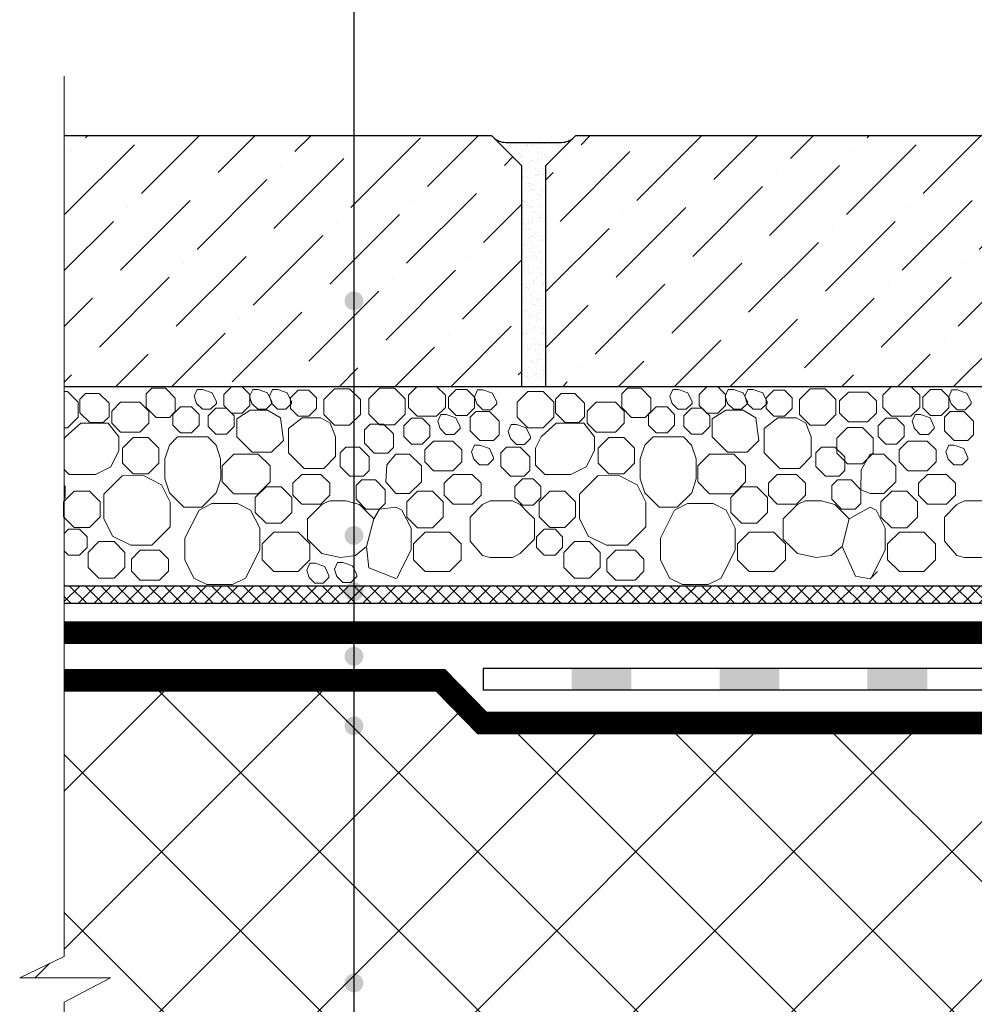
# Model space of a CAD drawing. Units: inches. Extents: x -2396 to 33317, y -16244 to 1496.
# Drawn here: x 2701 to 2861, y -10634 to -10469 of the extents above; entities that cross this region are included whole.
import ezdxf

# ---------------------------------------------------------------- set-up
doc = ezdxf.new("R2010")
doc.units = ezdxf.units.IN
doc.header["$MEASUREMENT"] = 0
doc.linetypes.add('ACAD_ISO03W100', pattern=[30, 12, -18])
doc.linetypes.add('ACAD_ISO04W100', pattern=[30, 24, -3, 0, -3])
for name, color, linetype, lineweight in [('вспомогательный', 140, 'Continuous', 20), ('Оси', 10, 'ACAD_ISO04W100', 13), ('Основной', 7, 'Continuous', 30), ('текст', 1, 'Continuous', 25), ('штриховка', 251, 'Continuous', 0)]:
    doc.layers.add(name, color=color, linetype=linetype, lineweight=lineweight)

# ---------------------------------------------------------------- blocks, each defined once
blk = doc.blocks.new('надставной элемент')
at = {"layer": 'штриховка', "linetype": 'Continuous'}
for points in [[(20115.29, 37031.68), (20125.33, 37031.68), (20125.33, 37028.03), (20115.29, 37028.03)], [(20140.12, 37031.68), (20150.16, 37031.68), (20150.16, 37028.03), (20140.12, 37028.03)], [(20164.95, 37031.68), (20174.99, 37031.68), (20174.99, 37028.03), (20164.95, 37028.03)]]:
    blk.add_hatch(color=0, dxfattribs=at).paths.add_polyline_path(points)
at = {"layer": 'Основной', "color": 0, "ltscale": 50}
blk.add_line((20100.46, 37031.68), (20100.46, 37028.03), dxfattribs=at)
for points in [[(20257.92, 37022.02), (20240.95, 37022.69), (20235.29, 37025.49), (20203.84, 37027.18), (20198.62, 37031.68), (20100.46, 37031.68)], [(20202.4, 37023.6), (20197.27, 37028.03), (20100.46, 37028.03)]]:
    blk.add_lwpolyline(points, dxfattribs=at)

msp = doc.modelspace()

# ---------------------------------------------------------------- hatches: boundary and pattern name
at = {"layer": 'текст'}
h = msp.add_hatch(color=256, dxfattribs=at)
h.dxf.hatch_style = 1
edge = h.paths.add_edge_path()
edge.add_arc((2756.808, -10516.202), 1.58, 0, 360)
h = msp.add_hatch(color=256, dxfattribs=at)
h.dxf.hatch_style = 1
edge = h.paths.add_edge_path()
edge.add_arc((2756.808, -10555.571), 1.58, 0, 360)
h = msp.add_hatch(color=256, dxfattribs=at)
h.dxf.hatch_style = 1
edge = h.paths.add_edge_path()
edge.add_arc((2756.808, -10565.002), 1.58, 0, 360)
h = msp.add_hatch(color=256, dxfattribs=at)
h.dxf.hatch_style = 1
edge = h.paths.add_edge_path()
edge.add_arc((2756.808, -10575.858), 1.58, 0, 360)
h = msp.add_hatch(color=256, dxfattribs=at)
h.dxf.hatch_style = 1
edge = h.paths.add_edge_path()
edge.add_arc((2756.808, -10587.523), 1.58, 0, 360)
h = msp.add_hatch(color=256, dxfattribs=at)
h.dxf.hatch_style = 1
edge = h.paths.add_edge_path()
edge.add_arc((2756.808, -10630.696), 1.58, 0, 360)
at = {"layer": 'штриховка'}
h = msp.add_hatch(dxfattribs=at)
h.set_pattern_fill('ANSI36', color=256, scale=2.086852, style=0)
h.set_pattern_definition([(45, (3118.19, -11010.042), (3.51384, 12.88407), [16.56439, -3.31288, 0, -3.31288])])
h.paths.add_polyline_path([(2793.969, -10488.51), (2788.961, -10493.518), (2788.961, -10530.55), (2949.231, -10530.55), (2949.231, -10493.518), (2944.223, -10488.51)])
h.paths.add_polyline_path([(2708.201, -10488.503), (2708.201, -10530.55), (2784.954, -10530.55), (2784.954, -10493.518), (2779.946, -10488.51)])
h = msp.add_hatch(dxfattribs=at)
h.set_pattern_fill('AR-SAND', color=256, style=0)
h.set_pattern_definition([(37.5, (-10136.173, -15678.9138), (-0.06299336, 1.92682377), [0, -1.52, 0, -1.7, 0, -1.625]), (7.5, (-10136.173, -15678.9138), (1.7697767, 2.82214607), [0, -0.82, 0, -1.37, 0, -0.525]), (327.5, (-10137.403, -15678.9138), (3.11414186, 0.00565905), [0, -0.5, 0, -1.8, 0, -2.35]), (317.5, (-10137.403, -15678.9138), (3.0061266, 0.87767556), [0, -0.25, 0, -1.18, 0, -1.35])])
h.paths.add_polyline_path([(2784.954, -10493.518), (2784.954, -10530.55), (2788.961, -10530.55), (2788.961, -10493.518), (2793.754, -10488.725, -0.1989124), (2791.629, -10489.606), (2782.286, -10489.606, -0.1989124), (2780.161, -10488.725)])
at = {"layer": 'штриховка', "linetype": 'Continuous', "ltscale": 100}
h = msp.add_hatch(dxfattribs=at)
h.set_pattern_fill('ANSI37', color=256, scale=15, style=0)
h.set_pattern_definition([(45, (-2406.4155, -863.8505), (-1.3258252, 1.3258252), []), (135, (-2406.4155, -863.8505), (-1.3258252, -1.3258252), [])])
h.paths.add_polyline_path([(2884.194, -10564.011), (2708.201, -10564.011), (2708.201, -10566.932), (2883.402, -10566.933), (2891.318, -10571.566), (2936.534, -10573.994), (2953.097, -10567.322), (2953.097, -10503.648), (2950.176, -10503.648), (2950.176, -10565.265), (2935.858, -10571.032), (2892.183, -10568.687)])
h = msp.add_hatch(dxfattribs=at)
h.set_pattern_fill('ANSI37', color=256, scale=150, style=0)
h.set_pattern_definition([(45, (-2406.415, -863.85), (-13.258252, 13.258252), []), (135, (-2406.415, -863.85), (-13.258252, -13.258252), [])])
h.paths.add_polyline_path([(2949.128, -10615.532), (2938.305, -10615.532), (2938.305, -10604.565), (2935.8, -10604.565, -0.4142136), (2932.794, -10601.559), (2932.794, -10594.117), (2917.295, -10593.499), (2911.595, -10590.681), (2877.948, -10588.874), (2870.437, -10588.874), (2777.584, -10588.874), (2770.548, -10581.671), (2708.201, -10581.671), (2708.201, -10626.228), (2700.723, -10629.851), (2715.935, -10629.851), (2708.201, -10633.882), (2708.201, -10676.068), (2894.103, -10676.068), (2906.329, -10680.517), (2906.938, -10678.841), (2909.319, -10678.822), (2925.299, -10678.822), (2921.021, -10673.826, -0.3476012), (2920.814, -10668.54, -0.2625035), (2925.092, -10666.591, -0.248918), (2928.691, -10668.918), (2930.415, -10674.607), (2932.422, -10674.607), (2932.422, -10669.644), (2932.923, -10669.143), (2937.933, -10669.143), (2938.434, -10669.644), (2938.434, -10674.607), (2940.435, -10674.607), (2942.16, -10668.918, -0.3658824), (2945.75, -10666.591, -0.1510985), (2950.033, -10668.537, -0.4725722), (2949.829, -10673.826), (2945.553, -10678.822), (2966.832, -10678.822), (2966.832, -10677.922), (2966.833, -10630.964, 0.4142136), (2963.827, -10627.958), (2954.138, -10627.958, -0.4142136), (2949.128, -10622.948)])

# ---------------------------------------------------------------- linework, layer by layer
at = {"layer": 'вспомогательный', "ltscale": 0.5, "flags": 128}
for points in [[(2708.201, -10537.51), (2708.737, -10537.51), (2710.529, -10535.718), (2710.529, -10533.184), (2708.737, -10531.391), (2708.201, -10531.391)], [(2715.712, -10535.662), (2714.755, -10536.618), (2712.474, -10536.618), (2710.829, -10534.974), (2710.829, -10532.692), (2711.786, -10531.736), (2714.067, -10531.736), (2715.712, -10533.38), (2715.712, -10535.662)], [(2726.833, -10534.793), (2725.877, -10535.75), (2723.595, -10535.75), (2721.951, -10534.105), (2721.951, -10531.824), (2722.907, -10530.867), (2725.189, -10530.867), (2726.833, -10532.512), (2726.833, -10534.793)], [(2730.318, -10533.153), (2730.404, -10533.421), (2731.38, -10534.397), (2732.76, -10534.397), (2733.737, -10533.421), (2733.737, -10533.126), (2733.023, -10531.622), (2731.418, -10531.056), (2730.521, -10531.056), (2730.013, -10532.197), (2730.404, -10533.421)], [(2738.054, -10530.656), (2739.336, -10531.938), (2739.336, -10533.751), (2738.054, -10535.033), (2736.241, -10535.033), (2734.959, -10533.751), (2734.959, -10531.938), (2736.241, -10530.656), (2738.054, -10530.656)], [(2739.615, -10533.153), (2739.7, -10533.421), (2740.677, -10534.397), (2742.057, -10534.397), (2743.033, -10533.421), (2743.033, -10533.126), (2742.32, -10531.622), (2740.715, -10531.056), (2739.818, -10531.056), (2739.309, -10532.197), (2739.7, -10533.421)], [(2742.916, -10533.153), (2743.002, -10533.421), (2743.978, -10534.397), (2745.358, -10534.397), (2746.335, -10533.421), (2746.335, -10533.126), (2745.621, -10531.622), (2744.016, -10531.056), (2743.119, -10531.056), (2742.611, -10532.197), (2743.002, -10533.421)], [(2749.262, -10531.177), (2750.544, -10532.459), (2750.544, -10534.272), (2749.262, -10535.554), (2747.449, -10535.554), (2746.167, -10534.272), (2746.167, -10532.459), (2747.449, -10531.177), (2749.262, -10531.177)], [(2751.76, -10535.284), (2753.553, -10537.076), (2756.087, -10537.076), (2757.88, -10535.284), (2757.88, -10532.75), (2756.087, -10530.957), (2753.553, -10530.957), (2751.76, -10532.75), (2751.76, -10535.284)], [(2759.3, -10535.205), (2761.092, -10536.997), (2763.627, -10536.997), (2765.419, -10535.205), (2765.419, -10532.67), (2763.627, -10530.878), (2761.092, -10530.878), (2759.3, -10532.67), (2759.3, -10535.205)], [(2767.44, -10530.56), (2765.951, -10532.049), (2765.951, -10534.074), (2767.44, -10535.563), (2770.664, -10535.563), (2772.153, -10534.074), (2772.153, -10532.049), (2770.664, -10530.56), (2767.44, -10530.56)], [(2775.772, -10531.079), (2777.054, -10532.361), (2777.054, -10534.174), (2775.772, -10535.457), (2773.959, -10535.457), (2772.677, -10534.174), (2772.677, -10532.361), (2773.959, -10531.079), (2775.772, -10531.079)], [(2777.359, -10533.24), (2777.445, -10533.508), (2778.421, -10534.484), (2779.802, -10534.484), (2780.778, -10533.508), (2780.778, -10533.213), (2780.064, -10531.709), (2778.46, -10531.143), (2777.563, -10531.143), (2777.054, -10532.284), (2777.445, -10533.508)], [(2784.206, -10535.718), (2785.998, -10537.51), (2788.533, -10537.51), (2790.325, -10535.718), (2790.325, -10533.184), (2788.533, -10531.391), (2785.998, -10531.391), (2784.206, -10533.184), (2784.206, -10535.718)], [(2795.508, -10535.662), (2794.552, -10536.618), (2792.27, -10536.618), (2790.626, -10534.974), (2790.626, -10532.692), (2791.582, -10531.736), (2793.864, -10531.736), (2795.508, -10533.38), (2795.508, -10535.662)], [(2806.629, -10534.793), (2805.673, -10535.75), (2803.391, -10535.75), (2801.747, -10534.105), (2801.747, -10531.824), (2802.703, -10530.867), (2804.985, -10530.867), (2806.629, -10532.512), (2806.629, -10534.793)], [(2810.114, -10533.153), (2810.2, -10533.421), (2811.176, -10534.397), (2812.557, -10534.397), (2813.533, -10533.421), (2813.533, -10533.126), (2812.819, -10531.622), (2811.214, -10531.056), (2810.318, -10531.056), (2809.809, -10532.197), (2810.2, -10533.421)], [(2817.85, -10530.656), (2819.133, -10531.938), (2819.133, -10533.751), (2817.85, -10535.033), (2816.037, -10535.033), (2814.755, -10533.751), (2814.755, -10531.938), (2816.037, -10530.656), (2817.85, -10530.656)], [(2819.411, -10533.153), (2819.497, -10533.421), (2820.473, -10534.397), (2821.853, -10534.397), (2822.83, -10533.421), (2822.83, -10533.126), (2822.116, -10531.622), (2820.511, -10531.056), (2819.614, -10531.056), (2819.106, -10532.197), (2819.497, -10533.421)], [(2822.712, -10533.153), (2822.798, -10533.421), (2823.774, -10534.397), (2825.155, -10534.397), (2826.131, -10533.421), (2826.131, -10533.126), (2825.417, -10531.622), (2823.812, -10531.056), (2822.916, -10531.056), (2822.407, -10532.197), (2822.798, -10533.421)], [(2829.058, -10531.177), (2830.34, -10532.459), (2830.34, -10534.272), (2829.058, -10535.554), (2827.245, -10535.554), (2825.963, -10534.272), (2825.963, -10532.459), (2827.245, -10531.177), (2829.058, -10531.177)], [(2831.557, -10535.284), (2833.349, -10537.076), (2835.884, -10537.076), (2837.676, -10535.284), (2837.676, -10532.75), (2835.884, -10530.957), (2833.349, -10530.957), (2831.557, -10532.75), (2831.557, -10535.284)], [(2839.773, -10531.517), (2838.284, -10533.006), (2838.284, -10535.031), (2839.773, -10536.52), (2842.997, -10536.52), (2844.486, -10535.031), (2844.486, -10533.006), (2842.997, -10531.517), (2839.773, -10531.517)], [(2847.026, -10530.56), (2845.537, -10532.049), (2845.537, -10534.074), (2847.026, -10535.563), (2850.251, -10535.563), (2851.74, -10534.074), (2851.74, -10532.049), (2850.251, -10530.56), (2847.026, -10530.56)], [(2855.358, -10531.079), (2856.64, -10532.361), (2856.64, -10534.174), (2855.358, -10535.457), (2853.545, -10535.457), (2852.263, -10534.174), (2852.263, -10532.361), (2853.545, -10531.079), (2855.358, -10531.079)], [(2856.946, -10533.24), (2857.031, -10533.508), (2858.007, -10534.484), (2859.388, -10534.484), (2860.364, -10533.508), (2860.364, -10533.213), (2859.651, -10531.709), (2858.046, -10531.143), (2857.149, -10531.143), (2856.64, -10532.284), (2857.031, -10533.508)], [(2717.652, -10533.211), (2716.163, -10534.7), (2716.163, -10536.725), (2717.652, -10538.214), (2720.876, -10538.214), (2722.365, -10536.725), (2722.365, -10534.7), (2720.876, -10533.211), (2717.652, -10533.211)], [(2797.448, -10533.211), (2795.959, -10534.7), (2795.959, -10536.725), (2797.448, -10538.214), (2800.672, -10538.214), (2802.161, -10536.725), (2802.161, -10534.7), (2800.672, -10533.211), (2797.448, -10533.211)], [(2727.727, -10533.989), (2726.445, -10535.271), (2726.445, -10537.084), (2727.727, -10538.366), (2729.54, -10538.366), (2730.823, -10537.084), (2730.823, -10535.271), (2729.54, -10533.989), (2727.727, -10533.989)], [(2735.448, -10534.215), (2736.73, -10535.497), (2736.73, -10537.31), (2735.448, -10538.592), (2733.634, -10538.592), (2732.352, -10537.31), (2732.352, -10535.497), (2733.634, -10534.215), (2735.448, -10534.215)], [(2739.706, -10541.606), (2737.129, -10539.029), (2737.129, -10535.979), (2739.408, -10534.524), (2742.319, -10534.524), (2744.464, -10535.825), (2744.962, -10539.615), (2742.97, -10541.607), (2739.707, -10541.607)], [(2771.187, -10537.371), (2771.272, -10537.639), (2772.248, -10538.615), (2773.629, -10538.615), (2774.605, -10537.639), (2774.605, -10537.344), (2773.891, -10535.84), (2772.287, -10535.274), (2771.39, -10535.274), (2770.881, -10536.415), (2771.272, -10537.639)], [(2781.172, -10538.7), (2780.216, -10539.656), (2777.934, -10539.656), (2776.29, -10538.012), (2776.29, -10535.73), (2777.246, -10534.774), (2779.528, -10534.774), (2781.172, -10536.418), (2781.172, -10538.7)], [(2807.523, -10533.989), (2806.241, -10535.271), (2806.241, -10537.084), (2807.523, -10538.366), (2809.337, -10538.366), (2810.619, -10537.084), (2810.619, -10535.271), (2809.337, -10533.989), (2807.523, -10533.989)], [(2815.244, -10534.215), (2816.526, -10535.497), (2816.526, -10537.31), (2815.244, -10538.592), (2813.431, -10538.592), (2812.149, -10537.31), (2812.149, -10535.497), (2813.431, -10534.215), (2815.244, -10534.215)], [(2819.503, -10541.606), (2816.925, -10539.029), (2816.925, -10535.979), (2819.205, -10534.524), (2822.115, -10534.524), (2824.26, -10535.825), (2824.758, -10539.615), (2822.766, -10541.607), (2819.503, -10541.607)], [(2850.773, -10537.371), (2850.858, -10537.639), (2851.834, -10538.615), (2853.215, -10538.615), (2854.191, -10537.639), (2854.191, -10537.344), (2853.478, -10535.84), (2851.873, -10535.274), (2850.976, -10535.274), (2850.467, -10536.415), (2850.858, -10537.639)], [(2860.758, -10538.7), (2859.802, -10539.656), (2857.52, -10539.656), (2855.876, -10538.012), (2855.876, -10535.73), (2856.832, -10534.774), (2859.114, -10534.774), (2860.758, -10536.418), (2860.758, -10538.7)], [(2708.201, -10544.513), (2709.039, -10545.351), (2713.415, -10545.351), (2715.996, -10544.064), (2717.365, -10541.325), (2717.365, -10539.029), (2715.592, -10536.723), (2710.966, -10536.723), (2708.421, -10539.029), (2708.201, -10539.468)], [(2753.717, -10539.029), (2753.717, -10542.349), (2751.75, -10544.341), (2748.462, -10544.341), (2745.851, -10541.729), (2745.851, -10539.029), (2745.851, -10537.635), (2748.143, -10535.805), (2751.26, -10535.805), (2752.818, -10536.739), (2753.717, -10539.029)], [(2763.435, -10540.796), (2762.478, -10541.752), (2760.197, -10541.752), (2758.552, -10540.108), (2758.552, -10537.826), (2759.509, -10536.87), (2761.79, -10536.87), (2763.435, -10538.514), (2763.435, -10540.796)], [(2766.462, -10535.881), (2765.18, -10537.163), (2765.18, -10538.976), (2766.462, -10540.258), (2768.275, -10540.258), (2769.557, -10538.976), (2769.557, -10537.163), (2768.275, -10535.881), (2766.462, -10535.881)], [(2783.007, -10539.056), (2783.093, -10539.324), (2784.069, -10540.3), (2785.449, -10540.3), (2786.426, -10539.324), (2786.426, -10539.029), (2785.712, -10537.525), (2784.107, -10536.959), (2783.21, -10536.959), (2782.702, -10538.1), (2783.093, -10539.324)], [(2787.263, -10543.779), (2788.835, -10545.351), (2793.211, -10545.351), (2795.792, -10544.064), (2797.161, -10541.325), (2797.161, -10539.029), (2795.388, -10536.723), (2790.763, -10536.723), (2788.217, -10539.029), (2787.263, -10540.937), (2787.262, -10543.778)], [(2833.513, -10539.029), (2833.513, -10542.349), (2831.547, -10544.341), (2828.258, -10544.341), (2825.647, -10541.729), (2825.647, -10539.029), (2825.647, -10537.635), (2827.94, -10535.805), (2831.056, -10535.805), (2832.614, -10536.739), (2833.513, -10539.029)], [(2846.048, -10535.881), (2844.766, -10537.163), (2844.766, -10538.976), (2846.048, -10540.258), (2847.861, -10540.258), (2849.143, -10538.976), (2849.143, -10537.163), (2847.861, -10535.881), (2846.048, -10535.881)], [(2839.622, -10537.449), (2837.83, -10539.242), (2837.83, -10541.776), (2839.622, -10543.569), (2842.157, -10543.569), (2843.949, -10541.776), (2843.949, -10539.242), (2842.157, -10537.449), (2839.622, -10537.449)], [(2717.963, -10543.444), (2719.755, -10545.236), (2722.29, -10545.236), (2724.082, -10543.444), (2724.082, -10540.91), (2722.29, -10539.117), (2719.755, -10539.117), (2717.963, -10540.909), (2717.963, -10543.444)], [(2727.201, -10539.029), (2725.837, -10540.393), (2725.06, -10542.724), (2725.061, -10546.076), (2725.838, -10548.406), (2728.251, -10550.819), (2731.268, -10550.817), (2733.68, -10548.406), (2734.458, -10546.076), (2734.444, -10542.739), (2733.667, -10540.408), (2732.316, -10539.029), (2727.201, -10539.029)], [(2770.174, -10539.724), (2768.685, -10541.213), (2768.685, -10543.238), (2770.174, -10544.727), (2773.398, -10544.727), (2774.887, -10543.238), (2774.887, -10541.213), (2773.398, -10539.724), (2770.174, -10539.724)], [(2797.759, -10543.444), (2799.551, -10545.236), (2802.086, -10545.236), (2803.878, -10543.444), (2803.878, -10540.91), (2802.086, -10539.117), (2799.551, -10539.117), (2797.759, -10540.909), (2797.759, -10543.444)], [(2806.997, -10539.029), (2805.634, -10540.393), (2804.857, -10542.724), (2804.858, -10546.076), (2805.634, -10548.406), (2808.047, -10550.819), (2811.064, -10550.817), (2813.477, -10548.406), (2814.254, -10546.076), (2814.24, -10542.739), (2813.463, -10540.408), (2812.113, -10539.029), (2806.997, -10539.029)], [(2849.76, -10539.724), (2848.271, -10541.213), (2848.271, -10543.238), (2849.76, -10544.727), (2852.984, -10544.727), (2854.474, -10543.238), (2854.474, -10541.213), (2852.984, -10539.724), (2849.76, -10539.724)], [(2759.371, -10544.671), (2758.415, -10545.627), (2756.133, -10545.627), (2754.489, -10543.983), (2754.489, -10541.701), (2755.445, -10540.745), (2757.727, -10540.745), (2759.371, -10542.389), (2759.371, -10544.671)], [(2776.826, -10542.503), (2776.912, -10542.771), (2777.888, -10543.747), (2779.268, -10543.747), (2780.245, -10542.771), (2780.245, -10542.476), (2779.531, -10540.972), (2777.926, -10540.406), (2777.029, -10540.406), (2776.521, -10541.547), (2776.912, -10542.771)], [(2784.69, -10540.745), (2782.408, -10540.745), (2781.452, -10541.701), (2781.452, -10543.983), (2783.096, -10545.627), (2785.378, -10545.627), (2786.334, -10544.671), (2786.334, -10542.389), (2784.69, -10540.745)], [(2839.167, -10544.671), (2838.211, -10545.627), (2835.929, -10545.627), (2834.285, -10543.983), (2834.285, -10541.701), (2835.241, -10540.745), (2837.523, -10540.745), (2839.167, -10542.389), (2839.167, -10544.671)], [(2856.412, -10542.503), (2856.498, -10542.771), (2857.474, -10543.747), (2858.855, -10543.747), (2859.831, -10542.771), (2859.831, -10542.476), (2859.117, -10540.972), (2857.512, -10540.406), (2856.616, -10540.406), (2856.107, -10541.547), (2856.498, -10542.771)], [(2736.673, -10541.942), (2734.703, -10543.911), (2734.703, -10546.59), (2736.673, -10548.56), (2740.76, -10548.56), (2742.73, -10546.59), (2742.73, -10543.911), (2740.76, -10541.942), (2736.673, -10541.942)], [(2763.823, -10541.94), (2762.323, -10543.732), (2762.175, -10546.586), (2763.823, -10548.558)], [(2763.823, -10548.558), (2766.155, -10548.558), (2768.124, -10546.589), (2768.124, -10543.91), (2766.155, -10541.94), (2763.823, -10541.94)], [(2816.469, -10541.942), (2814.499, -10543.911), (2814.499, -10546.59), (2816.469, -10548.56), (2820.557, -10548.56), (2822.526, -10546.59), (2822.526, -10543.911), (2820.557, -10541.942), (2816.469, -10541.942)], [(2843.41, -10548.558), (2845.741, -10548.558), (2847.71, -10546.589), (2847.71, -10543.91), (2845.741, -10541.94), (2843.41, -10541.94)], [(2717.938, -10545.539), (2714.859, -10548.618), (2714.858, -10552.755), (2716.322, -10555.684), (2719.377, -10557.211), (2722.918, -10557.211), (2725.997, -10554.132), (2725.997, -10549.997), (2724.531, -10547.065), (2721.478, -10545.538), (2717.938, -10545.539)], [(2748.041, -10545.319), (2746.552, -10546.808), (2746.552, -10548.833), (2748.041, -10550.322), (2751.265, -10550.322), (2752.754, -10548.833), (2752.754, -10546.808), (2751.265, -10545.319), (2748.041, -10545.319)], [(2760.418, -10546.261), (2758.136, -10546.261), (2757.18, -10547.217), (2757.18, -10549.499), (2758.824, -10551.143), (2761.106, -10551.143), (2762.062, -10550.187), (2762.062, -10547.905), (2760.418, -10546.261)], [(2773.435, -10545.317), (2771.946, -10546.807), (2771.946, -10548.832), (2773.435, -10550.321), (2776.659, -10550.321), (2778.148, -10548.832), (2778.148, -10546.807), (2776.659, -10545.318), (2773.435, -10545.317)], [(2786.893, -10546.097), (2788.175, -10547.379), (2788.175, -10549.192), (2786.893, -10550.474), (2785.08, -10550.474), (2783.797, -10549.192), (2783.797, -10547.379), (2785.079, -10546.097), (2786.893, -10546.097)], [(2797.734, -10545.539), (2794.655, -10548.618), (2794.655, -10552.755), (2796.119, -10555.684), (2799.173, -10557.211), (2802.714, -10557.211), (2805.793, -10554.132), (2805.793, -10549.997), (2804.327, -10547.065), (2801.274, -10545.538), (2797.734, -10545.539)], [(2827.837, -10545.319), (2826.348, -10546.808), (2826.348, -10548.833), (2827.837, -10550.322), (2831.061, -10550.322), (2832.55, -10548.833), (2832.55, -10546.808), (2831.061, -10545.319), (2827.837, -10545.319)], [(2840.214, -10546.261), (2837.932, -10546.261), (2836.976, -10547.217), (2836.976, -10549.499), (2838.62, -10551.143), (2840.902, -10551.143), (2841.858, -10550.187), (2841.858, -10547.905), (2840.214, -10546.261)], [(2853.021, -10545.317), (2851.532, -10546.807), (2851.532, -10548.832), (2853.021, -10550.321), (2856.245, -10550.321), (2857.735, -10548.832), (2857.735, -10546.807), (2856.245, -10545.318), (2853.021, -10545.317)], [(2712.408, -10548.147), (2714.201, -10549.939), (2714.201, -10552.474), (2712.408, -10554.266), (2709.874, -10554.266), (2708.081, -10552.474), (2708.081, -10549.94), (2709.874, -10548.147), (2712.408, -10548.147)], [(2708.201, -10547.201), (2708.379, -10547.379), (2708.379, -10549.192), (2708.201, -10549.37)], [(2742.053, -10547.397), (2740.26, -10549.189), (2740.26, -10551.724), (2742.053, -10553.516), (2744.587, -10553.516), (2746.38, -10551.724), (2746.38, -10549.189), (2744.587, -10547.397), (2742.053, -10547.397)], [(2767.447, -10548.164), (2765.655, -10549.956), (2765.655, -10552.491), (2767.447, -10554.283), (2769.981, -10554.283), (2771.774, -10552.491), (2771.774, -10549.957), (2769.981, -10548.164), (2767.447, -10548.164)], [(2792.205, -10548.147), (2793.997, -10549.939), (2793.997, -10552.474), (2792.205, -10554.266), (2789.67, -10554.266), (2787.878, -10552.474), (2787.878, -10549.94), (2789.67, -10548.147), (2792.205, -10548.147)], [(2821.849, -10547.397), (2820.057, -10549.189), (2820.057, -10551.724), (2821.849, -10553.516), (2824.384, -10553.516), (2826.176, -10551.724), (2826.176, -10549.189), (2824.384, -10547.397), (2821.849, -10547.397)], [(2847.033, -10548.164), (2845.241, -10549.956), (2845.241, -10552.491), (2847.033, -10554.283), (2849.568, -10554.283), (2851.36, -10552.491), (2851.36, -10549.957), (2849.568, -10548.164), (2847.033, -10548.164)], [(2752.703, -10549.769), (2751.441, -10550.401), (2749.031, -10552.811), (2749.031, -10556.221), (2751.441, -10558.63), (2754.579, -10559.262), (2757.086, -10558.944), (2758.923, -10557.426), (2760.128, -10552.811), (2757.718, -10550.401), (2755.468, -10549.769), (2752.703, -10549.769)], [(2776.309, -10552.496), (2776.309, -10556.536), (2778.404, -10558.945), (2779.667, -10559.262), (2783.418, -10559.262), (2784.686, -10558.626), (2785.886, -10557.426), (2787.091, -10556.22), (2787.091, -10552.81), (2785.886, -10551.606), (2784.682, -10550.401), (2783.418, -10549.769), (2781.542, -10549.769), (2779.667, -10549.769), (2778.404, -10550.401), (2776.309, -10552.496)], [(2832.5, -10549.769), (2831.237, -10550.401), (2828.827, -10552.811), (2828.827, -10556.221), (2831.237, -10558.63), (2834.375, -10559.262), (2836.882, -10558.944), (2838.719, -10557.426), (2839.924, -10552.811), (2837.514, -10550.401), (2835.264, -10549.769), (2832.5, -10549.769)], [(2855.895, -10552.496), (2855.895, -10556.536), (2857.99, -10558.945), (2859.253, -10559.262), (2863.004, -10559.262), (2864.272, -10558.626), (2865.473, -10557.426), (2866.677, -10556.22), (2866.677, -10552.81), (2865.473, -10551.606), (2864.268, -10550.401), (2863.004, -10549.769), (2861.129, -10549.769), (2859.253, -10549.769), (2857.99, -10550.401), (2855.895, -10552.496)], [(2732.983, -10550.238), (2730.814, -10551.315), (2728.444, -10556.055), (2728.443, -10559.68), (2729.968, -10562.73), (2732.138, -10563.815), (2736.449, -10563.815), (2738.619, -10562.73), (2740.988, -10557.991), (2740.988, -10554.366), (2739.463, -10551.323), (2737.293, -10550.238), (2732.983, -10550.238)], [(2763.823, -10550.805), (2761.106, -10551.143), (2760.128, -10552.811), (2758.923, -10557.426), (2759.317, -10561.021), (2763.823, -10562.823)], [(2763.823, -10562.823), (2764.013, -10562.728), (2766.382, -10557.99), (2766.382, -10554.364), (2764.857, -10551.322), (2763.823, -10550.805)], [(2812.779, -10550.238), (2810.611, -10551.315), (2808.241, -10556.055), (2808.239, -10559.68), (2809.764, -10562.73), (2811.934, -10563.815), (2816.245, -10563.815), (2818.415, -10562.73), (2820.784, -10557.991), (2820.784, -10554.366), (2819.259, -10551.323), (2817.09, -10550.238), (2812.779, -10550.238)], [(2843.41, -10562.823), (2843.599, -10562.728), (2845.969, -10557.99), (2845.969, -10554.364), (2844.443, -10551.322), (2843.41, -10550.805)], [(2710.748, -10558.897), (2712.03, -10557.615), (2712.03, -10555.802), (2710.748, -10554.519), (2708.934, -10554.519), (2708.201, -10555.253)], [(2743.351, -10555.007), (2741.381, -10556.977), (2741.381, -10559.656), (2743.35, -10561.625), (2747.438, -10561.625), (2749.408, -10559.656), (2749.408, -10556.977), (2747.438, -10555.007), (2743.351, -10555.007)], [(2768.745, -10555.006), (2766.775, -10556.976), (2766.775, -10559.654), (2768.745, -10561.624), (2772.833, -10561.624), (2774.802, -10559.654), (2774.802, -10556.976), (2772.833, -10555.006), (2768.745, -10555.006)], [(2790.544, -10558.897), (2791.826, -10557.615), (2791.826, -10555.802), (2790.544, -10554.519), (2788.731, -10554.519), (2787.448, -10555.802), (2787.448, -10557.615), (2788.731, -10558.897), (2790.544, -10558.897)], [(2823.147, -10555.007), (2821.177, -10556.977), (2821.177, -10559.656), (2823.147, -10561.625), (2827.235, -10561.625), (2829.204, -10559.656), (2829.204, -10556.977), (2827.235, -10555.007), (2823.147, -10555.007)], [(2848.331, -10555.006), (2846.361, -10556.976), (2846.361, -10559.654), (2848.331, -10561.624), (2852.419, -10561.624), (2854.388, -10559.654), (2854.388, -10556.976), (2852.419, -10555.006), (2848.331, -10555.006)], [(2714.016, -10562.735), (2716.551, -10562.735), (2718.343, -10560.942), (2718.343, -10558.408), (2716.551, -10556.616), (2714.016, -10556.616), (2712.224, -10558.408), (2712.224, -10560.942), (2714.016, -10562.735)], [(2793.812, -10562.735), (2796.347, -10562.735), (2798.139, -10560.942), (2798.139, -10558.408), (2796.347, -10556.616), (2793.812, -10556.616), (2792.02, -10558.408), (2792.02, -10560.942), (2793.812, -10562.735)], [(2708.201, -10558.164), (2708.934, -10558.897), (2710.748, -10558.897)], [(2720.96, -10558.063), (2719.471, -10559.552), (2719.471, -10561.577), (2720.96, -10563.066), (2724.184, -10563.066), (2725.673, -10561.577), (2725.673, -10559.552), (2724.184, -10558.063), (2720.96, -10558.063)], [(2800.757, -10558.063), (2799.267, -10559.552), (2799.267, -10561.577), (2800.757, -10563.066), (2803.981, -10563.066), (2805.47, -10561.577), (2805.47, -10559.552), (2803.981, -10558.063), (2800.757, -10558.063)], [(2749.2, -10562.335), (2749.286, -10562.603), (2750.262, -10563.579), (2751.643, -10563.579), (2752.619, -10562.603), (2752.619, -10562.308), (2751.905, -10560.804), (2750.3, -10560.238), (2749.404, -10560.238), (2748.895, -10561.379), (2749.286, -10562.603)], [(2753.859, -10562.213), (2753.945, -10562.48), (2754.921, -10563.456), (2756.301, -10563.456), (2757.277, -10562.48), (2757.277, -10562.185), (2756.564, -10560.681), (2754.959, -10560.115), (2754.062, -10560.115), (2753.554, -10561.256), (2753.945, -10562.48)], [(2844.634, -10561.622), (2843.41, -10562.847)]]:
    msp.add_lwpolyline(points, dxfattribs=at)
at = {"layer": 'вспомогательный', "linetype": 'Continuous', "ltscale": 100}
for points in [[(2843.41, -10541.94), (2841.897, -10544.549), (2841.858, -10547.905), (2843.41, -10548.558)], [(2843.41, -10562.847), (2840.962, -10562.383), (2838.719, -10557.426), (2839.924, -10552.811), (2843.41, -10550.805)]]:
    msp.add_lwpolyline(points, dxfattribs=at)
at = {"layer": 'Оси', "ltscale": 50}
for p, q in [((2708.201, -10478.503), (2708.201, -10626.228)), ((2770.548, -10581.671), (2708.201, -10581.671)), ((2708.201, -10626.228), (2700.723, -10629.851)), ((2700.723, -10629.851), (2715.935, -10629.851)), ((2715.935, -10629.851), (2708.201, -10633.882)), ((2715.935, -10629.851), (2708.201, -10633.882)), ((2708.201, -10834.768), (2708.201, -10633.882))]:
    msp.add_line(p, q, dxfattribs=at)
at = {"layer": 'Основной', "ltscale": 50}
for p, q in [((2782.286, -10489.606), (2791.629, -10489.606)), ((2784.954, -10530.55), (2788.961, -10530.55))]:
    msp.add_line(p, q, dxfattribs=at)
at = {"layer": 'Основной', "ltscale": 0.5}
for p, q in [((2708.201, -10564.011), (2884.194, -10564.011)), ((2708.201, -10566.932), (2883.402, -10566.933))]:
    msp.add_line(p, q, dxfattribs=at)
at = {"layer": 'Основной'}
for p, q in [((2708.201, -10570.057), (2882.555, -10570.058)), ((2708.201, -10573.657), (2881.578, -10573.658)), ((2708.201, -10578.071), (2772.064, -10578.071)), ((2708.201, -10581.671), (2770.548, -10581.671)), ((2770.548, -10581.671), (2777.584, -10588.874))]:
    msp.add_line(p, q, dxfattribs=at)
at = {"layer": 'Основной', "ltscale": 50}
for points in [[(2708.201, -10530.55), (2784.954, -10530.55), (2784.954, -10493.518), (2779.946, -10488.51), (2708.201, -10488.503)], [(2793.969, -10488.51), (2788.961, -10493.518), (2788.961, -10530.55), (2949.231, -10530.55), (2949.231, -10493.518), (2944.223, -10488.51), (2793.969, -10488.51)]]:
    msp.add_lwpolyline(points, dxfattribs=at)
for centre, start, end in [((2782.286, -10486.6), 225, 270), ((2791.629, -10486.6), 270, 315)]:
    msp.add_arc(centre, 3.005, start, end, dxfattribs=at)
at = {"layer": 'текст'}
msp.add_line((2756.808, -10194.04), (2756.808, -10765.935), dxfattribs=at)
at = {"layer": 'штриховка', "linetype": 'ACAD_ISO03W100', "ltscale": 0.8, "const_width": 3.5}
for points in [[(2914.922, -10577.766), (2889.861, -10576.42), (2882.067, -10571.858), (2708.201, -10571.858)], [(2870.437, -10587.074), (2778.342, -10587.074), (2771.306, -10579.871), (2708.201, -10579.871)]]:
    msp.add_lwpolyline(points, dxfattribs=at)

# ---------------------------------------------------------------- next in the draw order: block references
at = {"layer": 'Основной', "linetype": 'ACAD_ISO04W100'}
msp.add_blockref('надставной элемент', (-17321.974, -47609.594), dxfattribs=at)

# ---------------------------------------------------------------- next in the draw order: linework, layer by layer
at = {"layer": 'Основной'}
for p, q in [((2772.064, -10578.071), (2779.1, -10585.274)), ((2870.437, -10585.274), (2779.1, -10585.274)), ((2870.437, -10588.874), (2777.584, -10588.874))]:
    msp.add_line(p, q, dxfattribs=at)

doc.saveas('drawing.dxf')
